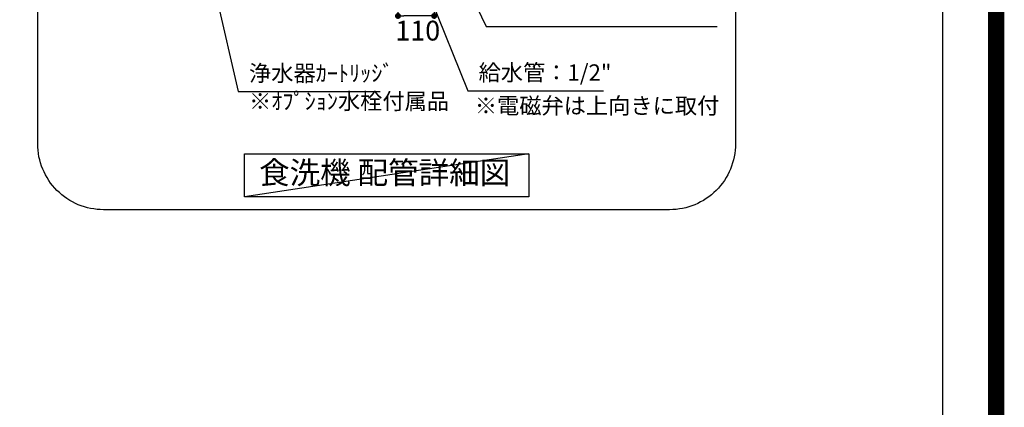
# Model space of a CAD drawing. Units: millimetres. Extents: x -109 to 26472, y -120 to 8847.
# Drawn here: x 23481 to 26472, y 5323 to 6500 of the extents above; entities that cross this region are included whole.
import ezdxf

# ---------------------------------------------------------------- set-up
doc = ezdxf.new("R2010")
doc.units = ezdxf.units.MM
doc.layers.get('DEFPOINTS').update_dxf_attribs({"color": 146})
for name, color, linetype in [('160-文字', 254, 'Continuous'), ('166-寸法B', 11, 'Continuous'), ('190-図面外枠', 5, 'Continuous')]:
    doc.layers.add(name, color=color, linetype=linetype)
doc.styles.add('KH001', font='txt')
doc.dimstyles.new('KH1xx030', dxfattribs={"dimscale": 30, "dimtxt": 2, "dimasz": 0.6, "dimexe": 0.3, "dimexo": 1.2, "dimgap": 0.5, "dimtad": 3, "dimdec": 1, "dimdsep": 46, "dimlunit": 6, "dimtxsty": 'KH001', "dimblk": 'DOT', "dimcen": 1, "dimdle": 1, "dimclrd": 256, "dimclre": 256, "dimclrt": 256, "dimadec": 0, "dimazin": 0, "dimtfac": 1, "dimtdec": 1, "dimtix": 1, "dimtmove": 2, "dimatfit": 3, "dimldrblk": 'CLOSEDBLANK', "dimfxl": 1, "dimtolj": 1, "dimtzin": 0, "dimlwd": -1, "dimlwe": -1, "dimarcsym": 0})

# ---------------------------------------------------------------- blocks, each defined once
blk = doc.blocks.new('A$C5D946DDC')
at = {"layer": '190-図面外枠'}
blk.add_line((20519, 14349.3), (20519, 350.7), dxfattribs=at)
at = {"layer": 'DEFPOINTS'}
blk.add_lwpolyline([(0, 0), (20790, 0), (20790, 14700), (0, 14700)], close=True, dxfattribs=at)
blk = doc.blocks.new('_Dot')
at = {"color": 0, "linetype": 'ByBlock', "lineweight": -2}
blk.add_line((-0.5, 0), (-1, 0), dxfattribs=at)
at = {"color": 0, "linetype": 'ByBlock', "const_width": 0.5}
blk.add_lwpolyline([(-0.25, 0, 1), (0.25, 0, 1)], format="xyb", close=True, dxfattribs=at)
blk = doc.blocks.new('*D611')
at = {"layer": '166-寸法B', "transparency": 16777216}
for p, q in [((24629.7, 6643.1), (24629.7, 6502.5)), ((24739.7, 6643.1), (24739.7, 6502.5)), ((24721.7, 6511.5), (24647.7, 6511.5))]:
    blk.add_line(p, q, dxfattribs=at)
at = {"layer": 'DEFPOINTS', "color": 0, "transparency": 16777216}
for p in [(24629.7, 6679.1), (24739.7, 6679.1), (24629.7, 6511.5)]:
    blk.add_point(p, dxfattribs=at)
at = {"layer": '166-寸法B', "transparency": 16777216, "xscale": 18, "yscale": 18, "zscale": 18, "rotation": 180}
blk.add_blockref('_Dot', (24629.7, 6511.5), dxfattribs=at)
at = {"layer": '166-寸法B', "transparency": 16777216, "xscale": 18, "yscale": 18, "zscale": 18}
blk.add_blockref('_Dot', (24739.7, 6511.5), dxfattribs=at)
at = {"layer": '166-寸法B', "transparency": 16777216, "insert": (24689.7, 6466.9), "char_height": 60, "attachment_point": 5, "style": 'KH001'}
blk.add_mtext('\\A1;110', dxfattribs=at)
blk = doc.blocks.new('_ClosedBlank')
at = {"color": 0, "linetype": 'ByBlock', "lineweight": -2}
for p, q in [((-1, 0.17), (0, 0)), ((-1, 0.17), (-1, -0.17)), ((0, 0), (-1, -0.17))]:
    blk.add_line(p, q, dxfattribs=at)

msp = doc.modelspace()

# ---------------------------------------------------------------- linework, layer by layer
at = {"layer": '160-文字', "ltscale": 3}
msp.add_lwpolyline([(23735.21, 8123.26), (25454.9, 8123.26, -0.4142136), (25654.9, 7923.26), (25654.9, 6123.26, -0.4142136), (25454.9, 5923.26), (23735.21, 5923.26, -0.4142136), (23535.21, 6123.26), (23535.21, 7923.26, -0.4142136)], format="xyb", close=True, dxfattribs=at)
at = {"layer": '160-文字'}
msp.add_lwpolyline([(24163.24, 6092.99), (25026.87, 6092.99), (25026.87, 5962.56), (24163.24, 5962.56)], close=True, dxfattribs=at)
at = {"layer": 'DEFPOINTS'}
msp.add_line((25026.87, 6092.99), (24163.24, 5962.56), dxfattribs=at)
at = {"layer": 'DEFPOINTS', "color": 1, "const_width": 50}
msp.add_lwpolyline([(13972.57, 1.63), (26446.56, 1.63), (26446.56, 8821.63), (13972.57, 8821.63)], close=True, dxfattribs=at)

# ---------------------------------------------------------------- block references
at = {"layer": '190-図面外枠', "xscale": 0.6000000000058208, "yscale": 0.6000000000058208, "zscale": 0.6000000000058208}
msp.add_blockref('A$C5D946DDC', (13972.57, 1.63), dxfattribs=at)

# ---------------------------------------------------------------- texts
at = {"layer": '160-文字', "insert": (24589.26, 6026.9), "char_height": 68, "attachment_point": 5, "style": 'KH001'}
msp.add_mtext('食洗機 配管詳細図', dxfattribs=at)
at = {"layer": '166-寸法B', "style": 'KH001'}
msp.add_text('※電磁弁は上向きに取付', height=49.5, dxfattribs=at).set_placement((24863.05, 6214.14))
at = {"layer": '166-寸法B', "char_height": 49.5, "attachment_point": 7, "style": 'KH001'}
for s, insert in [('給水管：1/2"', (24874.5, 6299.49)), ('{浄水器ｶｰﾄﾘｯｼﾞ}', (24177.19, 6297.41)), ('{※ｵﾌﾟｼｮﾝ水栓付属品}', (24177.19, 6212.37))]:
    msp.add_mtext(s, dxfattribs=dict(at, insert=insert))

# ---------------------------------------------------------------- dimensions: what is measured, and where the dimension line sits
at = {"layer": '166-寸法B'}
dim = msp.add_linear_dim(base=(24629.72, 6511.5), p1=(24739.72, 6679.13), p2=(24629.72, 6679.13), dimstyle='KH1xx030', dxfattribs=at)
dim.commit()
dim.dimension.update_dxf_attribs({"geometry": '*D611', "text_midpoint": (24689.72, 6466.87), "dimtype": 160})

# ---------------------------------------------------------------- leaders
at = {"layer": '166-寸法B', "annotation_type": 0, "has_hookline": 1, "hookline_direction": 0}
for points, text_width in [([(24003.9, 6889.19), (24144.19, 6282.41), (24162.19, 6282.41)], 398.01), ([(24626.23, 6818.66), (24841.5, 6284.49), (24859.5, 6284.49)], 379.67), ([(24735.09, 6819.5), (24897.08, 6479.81), (24915.08, 6479.81)], 669.38)]:
    msp.add_leader(points, dimstyle='KH1xx030', override={"dimgap": 0.5, "dimtad": 1}, dxfattribs=dict(at, text_width=text_width))

doc.saveas('drawing.dxf')
